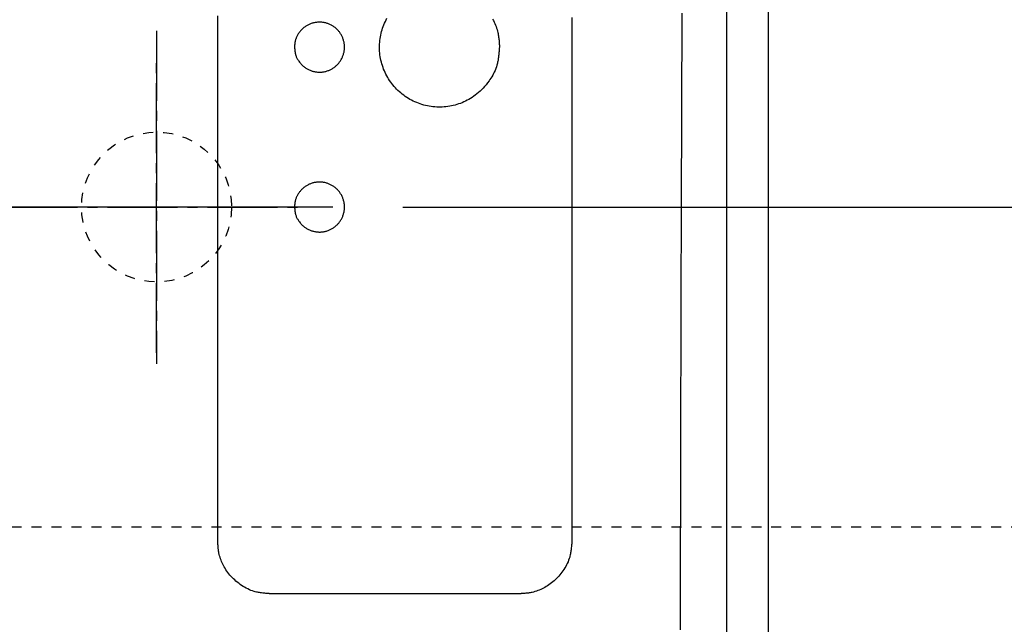
# Model space of a CAD drawing. Extents: x -22355 to 2010, y -22466 to 2905.
# Drawn here: x 616 to 715, y 2438 to 2499 of the extents above; entities that cross this region are included whole.
import ezdxf

# ---------------------------------------------------------------- set-up
doc = ezdxf.new("R2010")
doc.units = 0
doc.linetypes.add('EXLTYPE2', pattern=[2, 1, -1])
doc.linetypes.add('EXLTYPE3', pattern=[10, 7, -1, 1, -1])
doc.layers.get('0').update_dxf_attribs({"linetype": 'CONTINUOUS'})
doc.layers.get('DEFPOINTS').update_dxf_attribs({"linetype": 'CONTINUOUS'})
for name, color, linetype in [('便器', 7, 'CONTINUOUS'), ('便座', 7, 'CONTINUOUS'), ('寸法', 7, 'CONTINUOUS'), ('ｱｼﾞｬｽﾀｰ', 7, 'CONTINUOUS')]:
    doc.layers.add(name, color=color, linetype=linetype)
doc.styles.add('EXCADDIM1', font='monotxt', dxfattribs={"width": 0.84, "bigfont": 'extfont'})
doc.styles.add('EXCADDIM3', font='monotxt', dxfattribs={"width": 0.74, "bigfont": 'extfont'})
doc.styles.get("Standard").update_dxf_attribs({"font": 'monotxt', "bigfont": 'extfont'})
doc.dimstyles.new('ISO-25', dxfattribs={"dimtxt": 2.5, "dimasz": 2.5, "dimexe": 1.25, "dimexo": 0.625, "dimtad": 1, "dimtxsty": 'STANDARD', "dimcen": 2.5, "dimazin": 3, "dimtfac": 1, "dimtmove": 0, "dimatfit": 3})

# ---------------------------------------------------------------- blocks, each defined once
blk = doc.blocks.new('EX_NORM')
at = {"color": 0, "linetype": 'CONTINUOUS'}
for q in [(-1, 0.1667), (-1, 0), (-1, -0.1667)]:
    blk.add_line((0, 0), q, dxfattribs=at)
blk = doc.blocks.new('*D40')
at = {"layer": 'DEFPOINTS', "color": 0}
for p in [(672, 2740), (672, 2542.6), (345, 2410)]:
    blk.add_point(p, dxfattribs=at)
at = {"layer": '寸法', "color": 3, "linetype": 'CONTINUOUS'}
for p, q in [((672, 2549.6), (672, 2750)), ((375, 2740), (642, 2740))]:
    blk.add_line(p, q, dxfattribs=at)
at = {"layer": '寸法', "color": 3, "xscale": 30, "yscale": 30, "zscale": 30, "rotation": 180}
blk.add_blockref('EX_NORM', (345, 2740), dxfattribs=at)
at = {"layer": '寸法', "color": 3, "xscale": 30, "yscale": 30, "zscale": 30}
blk.add_blockref('EX_NORM', (672, 2740), dxfattribs=at)
at = {"layer": '寸法', "color": 2, "insert": (508.5, 2763.5), "char_height": 40, "attachment_point": 5, "style": 'EXCADDIM1'}
blk.add_mtext('（327）', dxfattribs=at)
blk = doc.blocks.new('*D41')
at = {"layer": 'DEFPOINTS', "color": 0}
for p in [(647.629, 2480), (647.629, 2340), (773, 2340)]:
    blk.add_point(p, dxfattribs=at)
at = {"layer": '寸法', "color": 3, "linetype": 'CONTINUOUS'}
for p, q in [((654.629, 2480), (783, 2480)), ((773, 2450), (773, 2370)), ((654.629, 2340), (783, 2340))]:
    blk.add_line(p, q, dxfattribs=at)
at = {"layer": '寸法', "color": 3, "xscale": 30, "yscale": 30, "zscale": 30}
for p, rotation in [((773, 2480), 90), ((773, 2340), 270)]:
    blk.add_blockref('EX_NORM', p, dxfattribs=dict(at, rotation=rotation))
at = {"layer": '寸法', "color": 2, "insert": (750, 2410), "char_height": 40, "attachment_point": 5, "rotation": 90, "style": 'EXCADDIM3'}
blk.add_mtext('140', dxfattribs=at)

msp = doc.modelspace()

# ---------------------------------------------------------------- linework, layer by layer
at = {"layer": '便器', "color": 6, "linetype": 'EXLTYPE3'}
for p, q in [((630, 2465.399), (630, 2494.799)), ((615.1, 2480), (644.4, 2480))]:
    msp.add_line(p, q, dxfattribs=at)
at = {"layer": '便器', "color": 2, "linetype": 'EXLTYPE2'}
msp.add_circle((630, 2480), 7.5, dxfattribs=at)
at = {"layer": '便座', "color": 6, "linetype": 'CONTINUOUS'}
msp.add_line((687.051, 2289.205), (687.051, 2530.796), dxfattribs=at)
at = {"layer": '便座', "color": 6, "linetype": 'EXLTYPE3'}
for p, q in [((630, 2497.629), (630, 2464.3)), ((647.629, 2480), (612.629, 2480)), ((643, 2480), (617, 2480))]:
    msp.add_line(p, q, dxfattribs=at)
at = {"layer": '便座', "color": 6, "linetype": 'CONTINUOUS', "flags": 128}
for points in [[(682.539, 2499.393), (682.526, 2496.169), (682.513, 2492.938), (682.501, 2489.707), (682.489, 2486.483), (682.477, 2483.272), (682.466, 2480.081), (682.456, 2476.917), (682.446, 2473.784), (682.437, 2470.681), (682.428, 2467.606), (682.42, 2464.556), (682.412, 2461.527), (682.404, 2458.516), (682.397, 2455.521), (682.391, 2452.537), (682.385, 2449.563), (682.379, 2446.595), (682.374, 2443.63), (682.37, 2440.662), (682.365, 2437.694)], [(691.186, 2437.304), (691.186, 2440.696), (691.186, 2444.087), (691.186, 2447.44), (691.186, 2450.795), (691.186, 2454.155), (691.186, 2457.526), (691.186, 2460.909), (691.186, 2464.309), (691.186, 2467.729), (691.186, 2471.172), (691.186, 2474.643), (691.186, 2478.145), (691.186, 2481.68), (691.186, 2485.211), (691.186, 2488.771), (691.186, 2492.352), (691.186, 2495.947), (691.186, 2499.549)], [(636.124, 2446.503), (636.124, 2446.504), (636.124, 2446.505), (636.124, 2446.508), (636.124, 2446.511), (636.124, 2446.515), (636.124, 2446.52), (636.124, 2446.525), (636.124, 2446.53), (636.124, 2446.536), (636.124, 2446.542), (636.124, 2446.548), (636.124, 2446.579), (636.124, 2446.611), (636.124, 2446.643), (636.124, 2446.675), (636.124, 2446.708), (636.124, 2446.741), (636.124, 2446.774), (636.124, 2446.808), (636.124, 2446.841), (636.124, 2446.875), (636.124, 2446.909), (636.124, 2447.051), (636.124, 2447.195), (636.124, 2447.339), (636.124, 2447.484), (636.124, 2447.63), (636.124, 2447.778), (636.124, 2447.927), (636.124, 2448.077), (636.124, 2448.229), (636.124, 2448.382), (636.124, 2448.537), (636.124, 2449.176), (636.124, 2449.845), (636.124, 2450.544), (636.124, 2451.271), (636.124, 2452.027), (636.124, 2452.812), (636.124, 2453.625), (636.124, 2454.466), (636.124, 2455.335), (636.124, 2456.231), (636.124, 2457.154), (636.124, 2459.697), (636.124, 2462.402), (636.124, 2465.248), (636.124, 2468.213), (636.124, 2471.276), (636.124, 2474.415), (636.124, 2477.608), (636.124, 2480.833), (636.124, 2484.07), (636.124, 2487.295), (636.124, 2490.489), (636.124, 2493.404), (636.124, 2496.28), (636.124, 2499.125)], [(643.821, 2495.737), (643.824, 2495.706), (643.828, 2495.672), (643.831, 2495.638), (643.835, 2495.602), (643.84, 2495.564), (643.845, 2495.526), (643.851, 2495.487), (643.857, 2495.448), (643.864, 2495.409), (643.872, 2495.369), (643.88, 2495.33), (643.9, 2495.253), (643.923, 2495.179), (643.949, 2495.106), (643.978, 2495.035), (644.009, 2494.966), (644.043, 2494.899), (644.078, 2494.835), (644.114, 2494.772), (644.152, 2494.711), (644.191, 2494.653), (644.23, 2494.596), (644.291, 2494.514), (644.352, 2494.436), (644.414, 2494.362), (644.477, 2494.293), (644.541, 2494.227), (644.605, 2494.166), (644.669, 2494.107), (644.735, 2494.053), (644.801, 2494.001), (644.868, 2493.953), (644.935, 2493.907), (645.002, 2493.864), (645.07, 2493.824), (645.139, 2493.786), (645.208, 2493.751), (645.278, 2493.718), (645.348, 2493.687), (645.419, 2493.659), (645.491, 2493.634), (645.563, 2493.61), (645.636, 2493.589), (645.709, 2493.57), (645.784, 2493.553), (645.859, 2493.539), (645.935, 2493.527), (646.01, 2493.517), (646.087, 2493.509), (646.163, 2493.504), (646.24, 2493.501), (646.316, 2493.501), (646.393, 2493.502), (646.469, 2493.506), (646.546, 2493.513), (646.622, 2493.522), (646.699, 2493.533), (646.775, 2493.547), (646.85, 2493.563), (646.925, 2493.581), (647, 2493.602), (647.073, 2493.624), (647.146, 2493.649), (647.218, 2493.677), (647.289, 2493.706), (647.36, 2493.738), (647.43, 2493.772), (647.498, 2493.809), (647.566, 2493.847), (647.632, 2493.888), (647.697, 2493.93), (647.761, 2493.975), (647.823, 2494.021), (647.884, 2494.069), (647.943, 2494.12), (648, 2494.172), (648.056, 2494.225), (648.111, 2494.281), (648.163, 2494.338), (648.214, 2494.397), (648.263, 2494.458), (648.31, 2494.52), (648.355, 2494.583), (648.398, 2494.648), (648.439, 2494.714), (648.478, 2494.781), (648.515, 2494.849), (648.55, 2494.919), (648.582, 2494.989), (648.612, 2495.06), (648.64, 2495.132), (648.666, 2495.205), (648.689, 2495.279), (648.71, 2495.353), (648.729, 2495.428), (648.746, 2495.504), (648.76, 2495.58), (648.772, 2495.656), (648.781, 2495.733), (648.788, 2495.809), (648.793, 2495.885), (648.795, 2495.962), (648.795, 2496.039), (648.793, 2496.115), (648.788, 2496.192), (648.781, 2496.268), (648.772, 2496.344), (648.76, 2496.419), (648.746, 2496.495), (648.73, 2496.57), (648.712, 2496.643), (648.691, 2496.716), (648.668, 2496.788), (648.643, 2496.86), (648.616, 2496.931), (648.587, 2497.001), (648.555, 2497.07), (648.522, 2497.138), (648.486, 2497.205), (648.449, 2497.271), (648.409, 2497.336), (648.368, 2497.399), (648.325, 2497.461), (648.28, 2497.522), (648.233, 2497.581), (648.184, 2497.639), (648.134, 2497.695), (648.082, 2497.75), (648.028, 2497.803), (647.973, 2497.855), (647.916, 2497.905), (647.857, 2497.953), (647.798, 2497.999), (647.737, 2498.044), (647.674, 2498.086), (647.61, 2498.127), (647.545, 2498.166), (647.479, 2498.203), (647.412, 2498.237), (647.344, 2498.27), (647.274, 2498.301), (647.204, 2498.33), (647.133, 2498.356), (647.061, 2498.381), (646.988, 2498.403), (646.914, 2498.423), (646.84, 2498.441), (646.765, 2498.456), (646.69, 2498.469), (646.615, 2498.48), (646.539, 2498.489), (646.463, 2498.495), (646.386, 2498.499), (646.31, 2498.501), (646.233, 2498.5), (646.156, 2498.497), (646.079, 2498.491), (646.002, 2498.483), (645.926, 2498.473), (645.85, 2498.46), (645.774, 2498.446), (645.699, 2498.428), (645.625, 2498.409), (645.551, 2498.387), (645.478, 2498.363), (645.405, 2498.336), (645.333, 2498.308), (645.261, 2498.276), (645.191, 2498.243), (645.122, 2498.208), (645.054, 2498.17), (644.987, 2498.131), (644.922, 2498.089), (644.858, 2498.046), (644.795, 2498), (644.734, 2497.953), (644.674, 2497.903), (644.616, 2497.852), (644.559, 2497.798), (644.504, 2497.744), (644.451, 2497.688), (644.4, 2497.63), (644.351, 2497.571), (644.303, 2497.512), (644.258, 2497.451), (644.215, 2497.389), (644.174, 2497.326), (644.135, 2497.263), (644.099, 2497.2), (644.064, 2497.136), (644.032, 2497.072), (644.003, 2497.008), (643.975, 2496.944), (643.95, 2496.881), (643.927, 2496.819), (643.906, 2496.757), (643.888, 2496.696), (643.872, 2496.637), (643.86, 2496.585), (643.849, 2496.535), (643.84, 2496.487), (643.833, 2496.439), (643.826, 2496.393), (643.821, 2496.349), (643.817, 2496.306), (643.813, 2496.266), (643.81, 2496.227), (643.808, 2496.19), (643.806, 2496.155), (643.804, 2496.135), (643.803, 2496.116), (643.802, 2496.096), (643.801, 2496.077), (643.801, 2496.057), (643.801, 2496.036), (643.801, 2496.014), (643.801, 2495.99), (643.802, 2495.964), (643.804, 2495.936), (643.806, 2495.906), (643.807, 2495.893), (643.808, 2495.88), (643.809, 2495.867), (643.81, 2495.853), (643.812, 2495.838), (643.813, 2495.823), (643.815, 2495.807), (643.816, 2495.791), (643.818, 2495.774), (643.82, 2495.756), (643.821, 2495.737)], [(664.235, 2495.378), (664.228, 2495.303), (664.22, 2495.222), (664.211, 2495.138), (664.201, 2495.05), (664.19, 2494.96), (664.178, 2494.868), (664.164, 2494.773), (664.149, 2494.678), (664.132, 2494.583), (664.113, 2494.487), (664.093, 2494.393), (664.045, 2494.207), (663.989, 2494.026), (663.926, 2493.851), (663.857, 2493.68), (663.781, 2493.514), (663.701, 2493.354), (663.617, 2493.198), (663.528, 2493.047), (663.437, 2492.902), (663.344, 2492.761), (663.249, 2492.625), (663.104, 2492.427), (662.956, 2492.24), (662.807, 2492.064), (662.656, 2491.897), (662.504, 2491.74), (662.35, 2491.592), (662.194, 2491.453), (662.037, 2491.321), (661.877, 2491.197), (661.717, 2491.081), (661.554, 2490.971), (661.392, 2490.868), (661.227, 2490.771), (661.061, 2490.68), (660.894, 2490.595), (660.725, 2490.516), (660.555, 2490.443), (660.383, 2490.375), (660.209, 2490.313), (660.034, 2490.257), (659.858, 2490.207), (659.68, 2490.162), (659.498, 2490.122), (659.315, 2490.087), (659.131, 2490.059), (658.946, 2490.036), (658.76, 2490.018), (658.574, 2490.007), (658.388, 2490.001), (658.202, 2490.001), (658.016, 2490.007), (657.83, 2490.018), (657.644, 2490.036), (657.458, 2490.059), (657.273, 2490.088), (657.088, 2490.123), (656.905, 2490.164), (656.723, 2490.21), (656.543, 2490.262), (656.365, 2490.32), (656.189, 2490.383), (656.015, 2490.451), (655.843, 2490.525), (655.674, 2490.604), (655.506, 2490.688), (655.341, 2490.778), (655.18, 2490.873), (655.021, 2490.973), (654.866, 2491.078), (654.714, 2491.187), (654.566, 2491.301), (654.421, 2491.42), (654.28, 2491.543), (654.143, 2491.67), (654.011, 2491.801), (653.883, 2491.936), (653.759, 2492.074), (653.64, 2492.217), (653.525, 2492.363), (653.415, 2492.512), (653.309, 2492.665), (653.209, 2492.82), (653.113, 2492.979), (653.022, 2493.14), (652.936, 2493.304), (652.855, 2493.471), (652.781, 2493.639), (652.711, 2493.808), (652.647, 2493.98), (652.588, 2494.154), (652.534, 2494.329), (652.486, 2494.506), (652.443, 2494.684), (652.405, 2494.863), (652.373, 2495.044), (652.346, 2495.225), (652.326, 2495.407), (652.31, 2495.588), (652.301, 2495.769), (652.296, 2495.95), (652.298, 2496.132), (652.304, 2496.313), (652.317, 2496.494), (652.334, 2496.675), (652.357, 2496.855), (652.386, 2497.035), (652.42, 2497.213), (652.459, 2497.391), (652.504, 2497.566), (652.554, 2497.739), (652.609, 2497.911), (652.669, 2498.082), (652.734, 2498.251), (652.804, 2498.417), (652.88, 2498.582), (652.96, 2498.744), (653.045, 2498.904)], [(663.605, 2498.811), (663.685, 2498.658), (663.759, 2498.506), (663.827, 2498.354), (663.891, 2498.202), (663.949, 2498.052), (664.001, 2497.904), (664.049, 2497.757), (664.09, 2497.613), (664.127, 2497.473), (664.154, 2497.353), (664.177, 2497.236), (664.197, 2497.122), (664.214, 2497.012), (664.228, 2496.905), (664.24, 2496.802), (664.25, 2496.703), (664.258, 2496.608), (664.264, 2496.518), (664.27, 2496.433), (664.275, 2496.353), (664.277, 2496.307), (664.28, 2496.263), (664.282, 2496.218), (664.284, 2496.173), (664.285, 2496.127), (664.285, 2496.078), (664.284, 2496.026), (664.283, 2495.97), (664.28, 2495.91), (664.276, 2495.844), (664.271, 2495.771), (664.269, 2495.742), (664.266, 2495.712), (664.264, 2495.68), (664.261, 2495.648), (664.258, 2495.614), (664.254, 2495.579), (664.251, 2495.542), (664.247, 2495.503), (664.243, 2495.463), (664.239, 2495.422), (664.235, 2495.378)], [(671.538, 2498.983), (671.538, 2495.76), (671.538, 2492.568), (671.538, 2489.651), (671.538, 2486.772), (671.538, 2483.924), (671.538, 2481.1), (671.538, 2478.293), (671.538, 2475.494), (671.538, 2472.696), (671.538, 2469.892), (671.538, 2467.075), (671.538, 2464.236), (671.538, 2461.368), (671.538, 2459.386), (671.538, 2457.422), (671.538, 2455.512), (671.538, 2453.694), (671.538, 2452.001), (671.538, 2450.47), (671.538, 2449.138), (671.538, 2448.039), (671.538, 2447.21), (671.538, 2446.686), (671.538, 2446.503)], [(643.821, 2479.737), (643.824, 2479.706), (643.828, 2479.673), (643.831, 2479.638), (643.835, 2479.602), (643.84, 2479.565), (643.845, 2479.526), (643.851, 2479.487), (643.857, 2479.448), (643.864, 2479.409), (643.872, 2479.369), (643.88, 2479.33), (643.9, 2479.253), (643.923, 2479.178), (643.949, 2479.105), (643.978, 2479.035), (644.009, 2478.966), (644.043, 2478.899), (644.078, 2478.834), (644.115, 2478.772), (644.152, 2478.711), (644.191, 2478.652), (644.231, 2478.596), (644.291, 2478.513), (644.353, 2478.435), (644.415, 2478.362), (644.478, 2478.292), (644.541, 2478.227), (644.605, 2478.165), (644.67, 2478.107), (644.736, 2478.052), (644.802, 2478.001), (644.869, 2477.952), (644.936, 2477.906), (645.003, 2477.864), (645.071, 2477.823), (645.14, 2477.786), (645.209, 2477.75), (645.279, 2477.717), (645.349, 2477.687), (645.42, 2477.659), (645.492, 2477.633), (645.564, 2477.61), (645.637, 2477.589), (645.711, 2477.57), (645.785, 2477.553), (645.861, 2477.539), (645.936, 2477.526), (646.012, 2477.517), (646.089, 2477.509), (646.165, 2477.504), (646.242, 2477.501), (646.319, 2477.501), (646.395, 2477.502), (646.472, 2477.507), (646.548, 2477.513), (646.625, 2477.522), (646.701, 2477.534), (646.777, 2477.547), (646.853, 2477.563), (646.928, 2477.582), (647.002, 2477.602), (647.076, 2477.625), (647.149, 2477.65), (647.221, 2477.678), (647.292, 2477.707), (647.363, 2477.739), (647.432, 2477.774), (647.501, 2477.81), (647.569, 2477.849), (647.635, 2477.889), (647.7, 2477.932), (647.763, 2477.977), (647.826, 2478.023), (647.886, 2478.072), (647.945, 2478.122), (648.003, 2478.174), (648.059, 2478.228), (648.113, 2478.283), (648.166, 2478.341), (648.216, 2478.4), (648.265, 2478.46), (648.312, 2478.522), (648.357, 2478.586), (648.4, 2478.65), (648.441, 2478.716), (648.48, 2478.783), (648.516, 2478.852), (648.551, 2478.921), (648.583, 2478.991), (648.613, 2479.063), (648.641, 2479.135), (648.667, 2479.208), (648.69, 2479.281), (648.711, 2479.356), (648.73, 2479.431), (648.746, 2479.506), (648.76, 2479.582), (648.772, 2479.658), (648.782, 2479.735), (648.788, 2479.811), (648.793, 2479.887), (648.795, 2479.964), (648.795, 2480.04), (648.793, 2480.117), (648.788, 2480.193), (648.781, 2480.269), (648.772, 2480.345), (648.76, 2480.421), (648.746, 2480.496), (648.73, 2480.571), (648.711, 2480.644), (648.691, 2480.717), (648.668, 2480.789), (648.643, 2480.861), (648.616, 2480.932), (648.586, 2481.002), (648.555, 2481.071), (648.521, 2481.139), (648.486, 2481.206), (648.448, 2481.272), (648.409, 2481.337), (648.367, 2481.4), (648.324, 2481.462), (648.279, 2481.522), (648.232, 2481.581), (648.184, 2481.639), (648.133, 2481.695), (648.081, 2481.75), (648.028, 2481.803), (647.972, 2481.855), (647.915, 2481.905), (647.857, 2481.953), (647.797, 2481.999), (647.736, 2482.044), (647.673, 2482.087), (647.61, 2482.127), (647.544, 2482.166), (647.478, 2482.203), (647.411, 2482.238), (647.343, 2482.271), (647.273, 2482.302), (647.203, 2482.33), (647.132, 2482.357), (647.059, 2482.381), (646.986, 2482.403), (646.913, 2482.423), (646.838, 2482.441), (646.764, 2482.456), (646.688, 2482.469), (646.613, 2482.48), (646.537, 2482.489), (646.46, 2482.495), (646.384, 2482.499), (646.308, 2482.501), (646.231, 2482.5), (646.154, 2482.496), (646.077, 2482.491), (646, 2482.483), (645.923, 2482.473), (645.847, 2482.46), (645.772, 2482.445), (645.697, 2482.428), (645.622, 2482.408), (645.548, 2482.386), (645.475, 2482.362), (645.402, 2482.335), (645.33, 2482.306), (645.259, 2482.275), (645.188, 2482.242), (645.119, 2482.206), (645.051, 2482.169), (644.985, 2482.129), (644.919, 2482.088), (644.855, 2482.044), (644.793, 2481.998), (644.732, 2481.951), (644.672, 2481.901), (644.613, 2481.849), (644.557, 2481.796), (644.502, 2481.742), (644.449, 2481.685), (644.398, 2481.628), (644.349, 2481.569), (644.302, 2481.509), (644.256, 2481.448), (644.213, 2481.386), (644.172, 2481.324), (644.134, 2481.261), (644.097, 2481.197), (644.063, 2481.133), (644.031, 2481.069), (644.002, 2481.006), (643.974, 2480.942), (643.949, 2480.879), (643.926, 2480.816), (643.906, 2480.755), (643.887, 2480.694), (643.871, 2480.635), (643.859, 2480.584), (643.849, 2480.534), (643.84, 2480.485), (643.833, 2480.438), (643.826, 2480.392), (643.821, 2480.348), (643.817, 2480.305), (643.813, 2480.265), (643.81, 2480.226), (643.808, 2480.189), (643.806, 2480.155), (643.804, 2480.135), (643.803, 2480.115), (643.802, 2480.096), (643.801, 2480.077), (643.801, 2480.057), (643.801, 2480.036), (643.801, 2480.013), (643.801, 2479.99), (643.802, 2479.964), (643.804, 2479.936), (643.806, 2479.906), (643.807, 2479.893), (643.808, 2479.88), (643.809, 2479.867), (643.81, 2479.853), (643.812, 2479.838), (643.813, 2479.823), (643.815, 2479.807), (643.816, 2479.791), (643.818, 2479.774), (643.82, 2479.756), (643.821, 2479.737)], [(641.326, 2441.303), (641.321, 2441.303), (641.308, 2441.305), (641.286, 2441.307), (641.258, 2441.31), (641.223, 2441.313), (641.183, 2441.317), (641.138, 2441.321), (641.09, 2441.326), (641.04, 2441.331), (640.987, 2441.336), (640.934, 2441.342), (640.828, 2441.352), (640.721, 2441.363), (640.615, 2441.375), (640.509, 2441.387), (640.402, 2441.401), (640.296, 2441.417), (640.19, 2441.434), (640.084, 2441.454), (639.978, 2441.476), (639.873, 2441.502), (639.767, 2441.531), (639.604, 2441.582), (639.442, 2441.641), (639.281, 2441.708), (639.121, 2441.782), (638.963, 2441.862), (638.807, 2441.949), (638.653, 2442.041), (638.503, 2442.138), (638.355, 2442.24), (638.212, 2442.346), (638.072, 2442.456), (637.94, 2442.566), (637.812, 2442.68), (637.688, 2442.796), (637.569, 2442.916), (637.454, 2443.039), (637.343, 2443.166), (637.237, 2443.295), (637.134, 2443.429), (637.036, 2443.565), (636.942, 2443.706), (636.852, 2443.85), (636.775, 2443.981), (636.702, 2444.115), (636.632, 2444.25), (636.567, 2444.388), (636.505, 2444.528), (636.448, 2444.669), (636.396, 2444.811), (636.348, 2444.954), (636.306, 2445.097), (636.269, 2445.241), (636.238, 2445.384), (636.222, 2445.47), (636.207, 2445.556), (636.195, 2445.641), (636.184, 2445.726), (636.175, 2445.81), (636.167, 2445.894), (636.159, 2445.976), (636.153, 2446.057), (636.147, 2446.137), (636.142, 2446.215), (636.137, 2446.292), (636.135, 2446.321), (636.134, 2446.35), (636.132, 2446.377), (636.13, 2446.403), (636.129, 2446.427), (636.127, 2446.449), (636.126, 2446.467), (636.125, 2446.482), (636.124, 2446.494), (636.124, 2446.501), (636.124, 2446.503)], [(671.538, 2446.503), (671.538, 2446.499), (671.536, 2446.485), (671.534, 2446.464), (671.532, 2446.436), (671.528, 2446.402), (671.524, 2446.363), (671.52, 2446.32), (671.516, 2446.273), (671.511, 2446.223), (671.506, 2446.172), (671.501, 2446.12), (671.491, 2446.015), (671.48, 2445.911), (671.469, 2445.807), (671.457, 2445.702), (671.443, 2445.598), (671.429, 2445.494), (671.412, 2445.39), (671.393, 2445.286), (671.371, 2445.183), (671.346, 2445.079), (671.319, 2444.975), (671.27, 2444.816), (671.213, 2444.658), (671.15, 2444.501), (671.079, 2444.344), (671.003, 2444.19), (670.92, 2444.037), (670.832, 2443.887), (670.74, 2443.739), (670.643, 2443.595), (670.542, 2443.454), (670.438, 2443.318), (670.333, 2443.187), (670.224, 2443.06), (670.113, 2442.938), (669.999, 2442.82), (669.881, 2442.705), (669.76, 2442.595), (669.636, 2442.488), (669.508, 2442.386), (669.377, 2442.287), (669.241, 2442.192), (669.103, 2442.1), (668.971, 2442.019), (668.837, 2441.941), (668.7, 2441.866), (668.56, 2441.796), (668.419, 2441.73), (668.276, 2441.668), (668.132, 2441.611), (667.987, 2441.559), (667.841, 2441.513), (667.695, 2441.472), (667.549, 2441.437), (667.458, 2441.419), (667.368, 2441.403), (667.278, 2441.388), (667.189, 2441.376), (667.1, 2441.365), (667.012, 2441.355), (666.924, 2441.347), (666.838, 2441.339), (666.752, 2441.333), (666.667, 2441.326), (666.584, 2441.32), (666.55, 2441.318), (666.516, 2441.316), (666.484, 2441.313), (666.454, 2441.311), (666.426, 2441.309), (666.4, 2441.307), (666.379, 2441.306), (666.361, 2441.305), (666.347, 2441.304), (666.339, 2441.303), (666.336, 2441.303)], [(666.336, 2441.303), (666.335, 2441.303), (666.334, 2441.303), (666.332, 2441.303), (666.328, 2441.303), (666.324, 2441.303), (666.32, 2441.303), (666.315, 2441.303), (666.31, 2441.303), (666.304, 2441.303), (666.298, 2441.303), (666.292, 2441.303), (666.262, 2441.303), (666.231, 2441.303), (666.199, 2441.303), (666.167, 2441.303), (666.135, 2441.303), (666.102, 2441.303), (666.069, 2441.303), (666.036, 2441.303), (666.002, 2441.303), (665.967, 2441.303), (665.933, 2441.303), (665.784, 2441.303), (665.629, 2441.303), (665.469, 2441.303), (665.302, 2441.303), (665.129, 2441.303), (664.95, 2441.303), (664.765, 2441.303), (664.573, 2441.303), (664.374, 2441.303), (664.169, 2441.303), (663.957, 2441.303), (663.285, 2441.303), (662.559, 2441.303), (661.786, 2441.303), (660.973, 2441.303), (660.127, 2441.303), (659.254, 2441.303), (658.364, 2441.303), (657.461, 2441.303), (656.554, 2441.303), (655.65, 2441.303), (654.755, 2441.303), (653.927, 2441.303), (653.111, 2441.303), (652.304, 2441.303), (651.505, 2441.303), (650.71, 2441.303), (649.917, 2441.303), (649.124, 2441.303), (648.327, 2441.303), (647.524, 2441.303), (646.713, 2441.303), (645.89, 2441.303), (645.286, 2441.303), (644.686, 2441.303), (644.101, 2441.303), (643.543, 2441.303), (643.022, 2441.303), (642.551, 2441.303), (642.14, 2441.303), (641.801, 2441.303), (641.544, 2441.303), (641.382, 2441.303), (641.326, 2441.303)]]:
    msp.add_lwpolyline(points, dxfattribs=at)
at = {"layer": 'ｱｼﾞｬｽﾀｰ', "color": 6, "linetype": 'EXLTYPE2'}
msp.add_line((587.485, 2448), (810, 2448), dxfattribs=at)

# ---------------------------------------------------------------- dimensions: what is measured, and where the dimension line sits
at = {"layer": '寸法', "color": 3, "linetype": 'CONTINUOUS'}
dim = msp.add_linear_dim(base=(672, 2740), p1=(345, 2410), p2=(672, 2542.6), text='（327）', dimstyle='ISO-25', override={"dimtxt": 40, "dimasz": 30, "dimexe": 10, "dimexo": 7, "dimgap": 0, "dimtad": 1, "dimjust": 0, "dimtih": 0, "dimtoh": 0, "dimdec": 0, "dimzin": 0, "dimlunit": 2, "dimtxsty": 'EXCADDIM1', "dimblk1": 'EX_NORM', "dimblk2": 'EX_NORM', "dimsah": 1, "dimse1": 1, "dimse2": 0, "dimclrd": 3, "dimclre": 3, "dimclrt": 2, "dimtmove": 2}, dxfattribs=at)
dim.commit()
dim.dimension.update_dxf_attribs({"geometry": '*D40', "text_midpoint": (508.5, 2763.5), "dimtype": 160})
dim = msp.add_linear_dim(base=(773, 2340), p1=(647.629, 2480), p2=(647.629, 2340), angle=90, dimstyle='ISO-25', override={"dimtxt": 40, "dimasz": 30, "dimexe": 10, "dimexo": 7, "dimgap": 0, "dimtad": 1, "dimjust": 0, "dimtih": 0, "dimtoh": 0, "dimdec": 1, "dimzin": 8, "dimlunit": 2, "dimtxsty": 'EXCADDIM3', "dimblk1": 'EX_NORM', "dimblk2": 'EX_NORM', "dimsah": 1, "dimse1": 0, "dimse2": 0, "dimclrd": 3, "dimclre": 3, "dimclrt": 2, "dimtmove": 2}, dxfattribs=at)
dim.commit()
dim.dimension.update_dxf_attribs({"geometry": '*D41', "text_midpoint": (750, 2410), "dimtype": 160})

doc.saveas('drawing.dxf')
